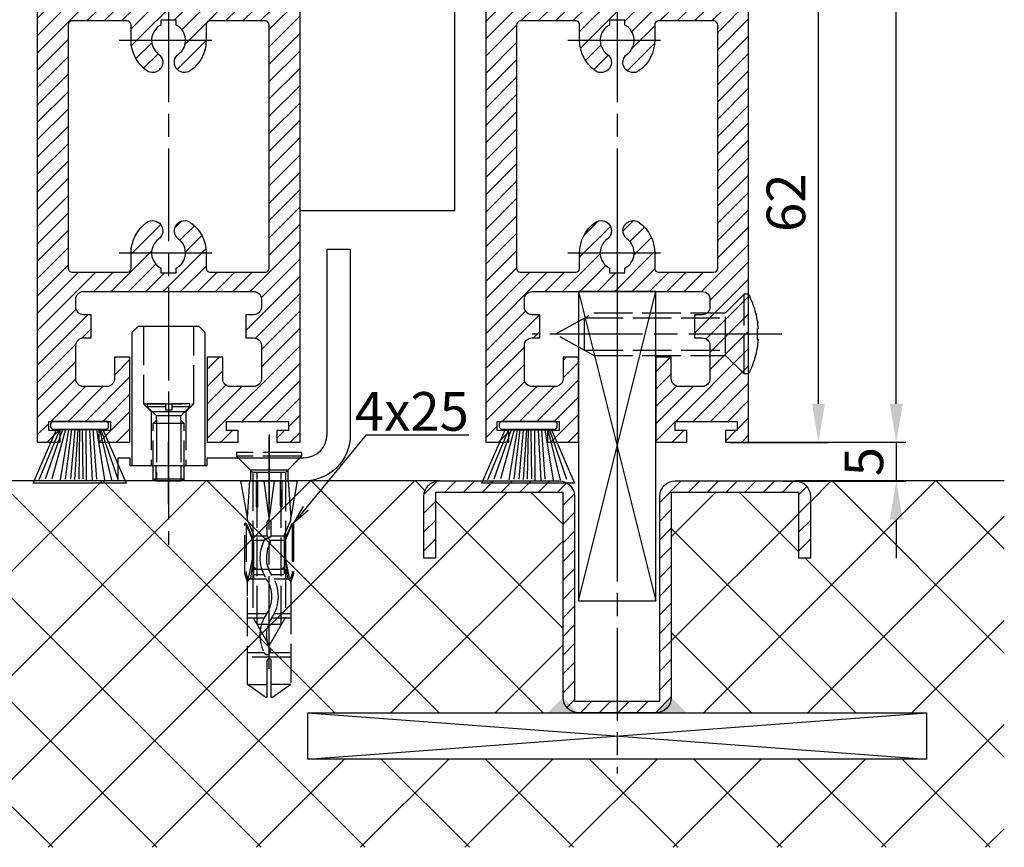
# Model space of a CAD drawing. Units: millimetres. Extents: x -329 to 7977, y -297 to 5248.
# Drawn here: x 4607 to 4734, y 1019 to 1126 of the extents above; entities that cross this region are included whole.
import ezdxf

# ---------------------------------------------------------------- set-up
doc = ezdxf.new("R2010")
doc.units = ezdxf.units.MM
doc.linetypes.add('CENTERLINE', pattern=[30, 12, -1.5, 3, -1.5, 12])
doc.linetypes.add('GEN3', pattern=[6.25, 5, -1.25])
for name, color, linetype in [('centerline-Mittellinie', 92, 'CENTERLINE'), ('dimension-Bemassung', 5, 'Continuous'), ('hatching-Schraffur', 5, 'Continuous'), ('helpline-Hilslinie', 1, 'Continuous'), ('hiddenline-hinterliegendelinie', 6, 'GEN3'), ('outline-Körperkante', 7, 'Continuous')]:
    doc.layers.add(name, color=color, linetype=linetype)
doc.layers.get('0').off()
doc.styles.get("Standard").update_dxf_attribs({"font": 'ARIAL.TTF'})
doc.dimstyles.new('ISO-5.0', dxfattribs={"dimtxt": 5, "dimasz": 5, "dimexe": 1.25, "dimexo": 0.625, "dimgap": 1, "dimtad": 1, "dimdec": 0, "dimtxsty": 'Standard', "dimcen": 2.5, "dimclrd": 256, "dimclre": 256, "dimadec": 0, "dimazin": 0, "dimtfac": 1, "dimtdec": 0, "dimtmove": 0, "dimatfit": 3, "dimfxl": 0, "dimlwd": -1, "dimlwe": -1, "dimarcsym": 0})

# ---------------------------------------------------------------- blocks, each defined once
blk = doc.blocks.new('*D49')
at = {"layer": 'Defpoints', "color": 0}
for p in [(4691.838226542433, 1133.583784836588), (4710.410321291337, 1133.583784836588), (4698.388226542434, 1071.583784836589)]:
    blk.add_point(p, dxfattribs=at)
at = {"layer": 'dimension-Bemassung'}
for p, q in [((4692.463226542433, 1133.583784836588), (4711.660321291337, 1133.583784836588)), ((4710.410321291337, 1076.583784836589), (4710.410321291337, 1128.583784836588)), ((4699.013226542434, 1071.583784836589), (4711.660321291337, 1071.583784836589))]:
    blk.add_line(p, q, dxfattribs=at)
for points in [[(4709.576987958004, 1128.583784836588), (4711.24365462467, 1128.583784836588), (4710.410321291337, 1133.583784836588)], [(4709.576987958004, 1076.583784836589), (4711.24365462467, 1076.583784836589), (4710.410321291337, 1071.583784836589)]]:
    blk.add_solid(points, dxfattribs=at)
at = {"layer": 'dimension-Bemassung', "color": 0, "insert": (4706.857456352728, 1102.583784836588), "char_height": 5, "attachment_point": 5, "rotation": 90}
blk.add_mtext('62', dxfattribs=at)
blk = doc.blocks.new('*D53')
at = {"layer": 'Defpoints', "color": 0}
for p in [(4720.47262781876, 1071.583784836589), (4705.167041662397, 1066.583784836588), (4720.47262781876, 1066.583784836588)]:
    blk.add_point(p, dxfattribs=at)
at = {"layer": 'dimension-Bemassung'}
for p, q in [((4720.47262781876, 1076.583784836589), (4720.47262781876, 1081.583784836589)), ((4719.84762781876, 1071.583784836589), (4719.22262781876, 1071.583784836589)), ((4720.47262781876, 1071.583784836589), (4720.47262781876, 1066.583784836588)), ((4705.792041662397, 1066.583784836588), (4721.72262781876, 1066.583784836588)), ((4720.47262781876, 1061.583784836588), (4720.47262781876, 1056.583784836588))]:
    blk.add_line(p, q, dxfattribs=at)
for points in [[(4719.639294485427, 1076.583784836589), (4721.305961152093, 1076.583784836589), (4720.47262781876, 1071.583784836589)], [(4719.639294485427, 1061.583784836588), (4721.305961152093, 1061.583784836588), (4720.47262781876, 1066.583784836588)]]:
    blk.add_solid(points, dxfattribs=at)
at = {"layer": 'dimension-Bemassung', "color": 0, "insert": (4716.929994803753, 1069.083784836589), "char_height": 5, "attachment_point": 5, "rotation": 90}
blk.add_mtext('5', dxfattribs=at)
blk = doc.blocks.new('Seitenriss_Bodenführung_durchgehend')
at = {"layer": 'hatching-Schraffur'}
h = blk.add_hatch(dxfattribs=at)
h.set_pattern_fill('LINE', color=256, scale=0.54, angle=45, style=0)
h.set_pattern_definition([(45, (-755.6214709272664, 964.7031132765347), (-1.212334576344336, 1.212334576344336), [])])
h.paths.add_polyline_path([(217.9438197458104, 156.5790781987366), (212.3328303886661, 156.5790781987367), (212.3328294238137, 155.0790781987367), (217.4438197458104, 155.0790781987366, 0.4142135623730894), (219.4438197458104, 157.0790781987366), (219.4438197458104, 183.5790781987357), (235.9438197458102, 183.5790781987366), (235.9438197458104, 175.0790781987366), (237.4438197458104, 175.0790781987365), (237.4438197458104, 183.0790781987366, 0.4142135623730951), (235.4438197458104, 185.0790781987366), (219.9438197458104, 185.0790781987366, 0.4142135623730951), (217.9438197458104, 183.0790781987366)])
h.paths.add_polyline_path([(205.4438197458104, 157.0790781987366, 0.4142135623731044), (207.4438197458104, 155.0790781987366), (212.3328294238137, 155.0790781987367), (212.3328303886664, 156.5790781987365), (206.9438197458104, 156.5790781987366), (206.9438197458104, 183.0790781987362, 0.4142135623730784), (204.9438197458104, 185.0790781987362), (189.4438197458104, 185.0790781987366, 0.4142135623731155), (187.4438197458104, 183.0790781987366), (187.4438197458104, 175.0790781987365), (188.9438197458104, 175.0790781987366), (188.9438197458104, 183.5790781987365), (205.4438197458104, 183.5790781987362)])
at = {"layer": 'centerline-Mittellinie'}
for p, q in [((212.4438197458104, 220.0898770264563), (212.4438197458104, 147.2292714388253)), ((233.7238660422169, 204.0790781987364), (201.4438197458104, 204.0790781987364))]:
    blk.add_line(p, q, dxfattribs=at)
at = {"layer": 'helpline-Hilslinie'}
for p, q in [((207.4438197458104, 209.5790781987364), (217.4438197458104, 169.5790781987364)), ((207.4438197458104, 169.5790781987364), (217.4438197458104, 209.5790781987364)), ((172.4438197458104, 155.0790781987366), (252.4438197458104, 149.0790781987366)), ((172.4438197458104, 149.0790781987366), (252.4438197458104, 155.0790781987366))]:
    blk.add_line(p, q, dxfattribs=at)
at = {"layer": 'hiddenline-hinterliegendelinie'}
for p, q in [((226.4438197458104, 206.8290781987364), (228.8438197458103, 209.2290781987364)), ((228.8438197458103, 198.9290781987364), (228.8438197458103, 209.2290781987364)), ((229.4438197458104, 209.2290781987364), (228.8438197458103, 209.2290781987364)), ((229.4438197458104, 198.9290781987364), (229.4438197458104, 209.2290781987364)), ((204.4438197458104, 204.0790781987364), (209.4438197458104, 206.8290781987364)), ((209.4438197458104, 206.8290781987364), (226.4438197458104, 206.8290781987364)), ((226.4438197458104, 201.3290781987364), (226.4438197458104, 206.8290781987364)), ((208.2347288367195, 206.1640781987364), (226.4438197458104, 206.1640781987364)), ((208.2347288367195, 201.9940781987365), (208.2347288367195, 206.1640781987364)), ((209.4438197458104, 201.3290781987364), (204.4438197458104, 204.0790781987364)), ((230.5738660422168, 204.7890781987364), (230.7009284907957, 204.7890781987364)), ((230.5738660422168, 203.3690781987365), (230.5738660422168, 204.7890781987364)), ((230.5738660422168, 203.3690781987365), (230.7009284907957, 203.3690781987365)), ((208.2347288367195, 201.9940781987365), (226.4438197458104, 201.9940781987365)), ((209.4438197458104, 201.3290781987364), (226.4438197458104, 201.3290781987364)), ((226.4438197458104, 201.3290781987364), (228.8438197458103, 198.9290781987364)), ((229.4438197458104, 198.9290781987364), (228.8438197458103, 198.9290781987364))]:
    blk.add_line(p, q, dxfattribs=at)
for start, end in [(3.700754800686568, 27.91633900544178), (332.0836609945582, 356.2992451993069)]:
    blk.add_arc((219.7238660422169, 204.0790781987364), 11, start, end, dxfattribs=at)
at = {"layer": 'outline-Körperkante'}
for points in [[(207.4438197458104, 169.5790781987364), (217.4438197458104, 169.5790781987364), (217.4438197458104, 209.5790781987364), (207.4438197458104, 209.5790781987364)], [(172.4438197458104, 155.0790781987366), (252.4438197458104, 155.0790781987366), (252.4438197458104, 149.0790781987366), (172.4438197458104, 149.0790781987366)]]:
    blk.add_lwpolyline(points, close=True, dxfattribs=at)
blk.add_lwpolyline([(235.9438197458104, 175.0790781987366), (235.9438197458104, 183.5790781987366), (219.4438197458104, 183.5790781987357), (219.4438197458104, 157.0790781987366, -0.4142135623730893), (217.4438197458104, 155.0790781987366), (207.4438197458104, 155.0790781987366, -0.4142135623731045), (205.4438197458104, 157.0790781987366), (205.4438197458104, 183.5790781987362), (188.9438197458104, 183.5790781987366), (188.9438197458104, 175.0790781987366), (187.4438197458104, 175.0790781987366), (187.4438197458104, 183.0790781987366, -0.4142135623730989), (189.4438197458104, 185.0790781987366), (204.9438197458104, 185.0790781987362, -0.4142135623730951), (206.9438197458104, 183.0790781987362), (206.9438197458104, 156.5790781987366), (217.9438197458104, 156.5790781987366), (217.9438197458104, 183.0790781987366, -0.4142135623730951), (219.9438197458104, 185.0790781987366), (235.4438197458104, 185.0790781987366, -0.4142135623730951), (237.4438197458104, 183.0790781987366), (237.4438197458104, 175.0790781987366)], format="xyb", close=True, dxfattribs=at)
for points in [[(207.4438197458104, 155.0790781987367), (203.4438197458104, 155.0790781987366), (205.4438197458104, 157.0790781987367)], [(217.4438197458104, 155.0790781987367), (221.4438197458104, 155.0790781987366), (219.4438197458104, 157.0790781987367)]]:
    blk.add_solid(points, dxfattribs=at)
blk = doc.blocks.new('Seitenriss_Bodenführung')
at = {"layer": 'centerline-Mittellinie'}
blk.add_line((185.3616223868613, 210.7178745478454), (185.3616223868613, 197.6774646185235), dxfattribs=at)
for points in [[(198.3616223868615, 174.8274646185235, 0), (198.3616223868615, 205.8274646185235, 0)], [(198.3616223868615, 205.1274646185235, 0), (198.3616223868615, 196.1274646185235, 0)], [(185.3616223868613, 196.1274646185235, 0), (185.3616223868613, 204.1274646185235, 0)]]:
    blk.add_polyline3d(points, dxfattribs=at)
at = {"layer": 'hiddenline-hinterliegendelinie'}
for p, q in [((182.1116223868612, 209.1274646185235), (188.6116223868612, 209.1274646185235)), ((184.9616223868613, 209.1274646185235), (182.6116223868613, 209.1274646185235)), ((182.6116223868613, 209.1274646185235), (182.6116223868613, 208.7274646185235)), ((184.9616223868613, 209.1274646185235), (184.9616223868613, 208.2774646185235)), ((188.1116223868613, 209.1274646185235), (185.7616223868613, 209.1274646185235)), ((185.7616223868613, 209.1274646185235), (185.7616223868613, 208.2774646185235)), ((188.1116223868613, 208.7274646185235), (188.1116223868613, 209.1274646185235)), ((184.9616223868613, 208.7274646185235), (182.6116223868613, 208.7274646185235)), ((182.6116223868613, 208.7274646185235), (183.7910373868613, 207.5480496185235)), ((183.1116223868612, 208.1274646185235), (183.1116223868612, 201.1274646185235)), ((186.9322073868613, 207.5480496185235), (183.7910373868613, 207.5480496185235)), ((183.7910373868613, 207.0068796185235), (183.7910373868613, 207.5480496185235)), ((185.7616223868613, 208.2774646185235), (184.9616223868613, 208.2774646185235)), ((188.1116223868613, 208.7274646185235), (185.7616223868613, 208.7274646185235)), ((188.1116223868613, 208.7274646185235), (186.9322073868613, 207.5480496185235)), ((186.9322073868613, 207.0068796185235), (186.9322073868613, 207.5480496185235)), ((187.6116223868612, 208.1274646185235), (187.6116223868612, 201.1274646185235)), ((183.3616223868613, 206.5774646185235), (183.7910373868613, 207.0068796185235)), ((183.3616223868613, 199.3421721185235), (183.3616223868613, 206.5774646185235)), ((187.3616223868613, 206.5774646185235), (183.3616223868613, 206.5774646185235)), ((183.7910373868613, 207.0068796185235), (183.7910373868613, 206.5774646185235)), ((183.7910373868613, 206.5774646185235), (183.7910373868613, 199.1274646185235)), ((187.3616223868613, 206.5774646185235), (186.9322073868613, 207.0068796185235)), ((186.9322073868613, 207.0068796185235), (186.9322073868613, 206.5774646185235)), ((186.9322073868613, 206.5774646185235), (186.9322073868613, 199.1274646185235)), ((187.3616223868613, 199.3421721185235), (187.3616223868613, 206.5774646185235)), ((187.3616223868613, 199.3421721185235), (183.3616223868613, 199.3421721185235)), ((183.7910373868613, 199.1274646185235), (183.3616223868613, 199.3421721185235)), ((183.7910373868613, 199.1274646185235), (186.9322073868613, 199.1274646185235)), ((186.9322073868613, 199.1274646185235), (187.3616223868613, 199.3421721185235)), ((195.5616223868615, 194.3885492542619), (195.8791440847979, 199.1274646185235)), ((200.8441006889249, 199.1274646185235), (201.1616223868614, 194.3885492542619)), ((196.7450286368615, 187.6887224383376), (196.3616223868615, 188.0721286883376)), ((196.3616223868615, 187.6887224383376), (196.3616223868615, 188.0721286883376)), ((200.3616223868615, 187.6887224383376), (196.3616223868615, 187.6887224383376)), ((199.9782161368615, 187.6887224383376), (200.3616223868615, 188.0721286883376)), ((200.3616223868615, 187.6887224383376), (200.3616223868615, 188.0721286883376))]:
    blk.add_line(p, q, dxfattribs=at)
for points in [[(182.1116223868612, 219.1274646185235), (182.1116223868612, 209.1274646185235), (183.1116223868612, 208.1274646185235), (187.6116223868612, 208.1274646185235), (188.6116223868612, 209.1274646185235), (188.6116223868612, 219.1274646185235)], [(198.3616223868615, 194.3674646185235), (197.7269557201948, 199.1274646185235)], [(198.9962890535282, 199.1274646185235), (198.3616223868615, 194.3674646185235)], [(198.3616223868615, 194.3674646185235), (198.3616223868615, 199.1274646185235)], [(195.3859817198984, 193.662490987619), (195.3859817198984, 187.1331706452367), (195.6718137961281, 186.2977693893089)], [(195.6718137961281, 186.2977693893089), (196.2214908658005, 189.0238155928625), (196.2214908658005, 191.5410114824341), (195.3859817198984, 193.5233195473474)], [(195.5616223868614, 194.0874646185236), (195.5616223868615, 194.3885492542619)], [(201.0514309775949, 186.2977693893089), (200.5017539079225, 189.0238155928625), (200.5017539079225, 191.5410114824341), (201.3372630538245, 193.5233195473474)], [(201.3372630538245, 193.662490987619), (201.3372630538245, 187.1331706452367), (201.0514309775949, 186.2977693893089)], [(201.1616223868616, 194.0874646185236), (201.1616223868614, 194.3885492542619)], [(196.2214908658005, 191.5410114824341), (196.2914545351553, 191.5447169965541)], [(196.4016223868614, 192.0136727193407), (198.1057876674006, 192.0136727193407)], [(196.4016223868614, 191.4536727193407), (197.7314976189105, 191.4536727193407)], [(198.4748447888254, 191.4536727193407), (200.3216223868615, 191.4536727193407)], [(198.6174571063223, 192.0136727193407), (200.3216223868615, 192.0136727193407)], [(200.5017539079225, 191.5410114824341), (200.4317902385677, 191.5447169965541)], [(196.2214908658005, 189.0238155928625), (196.2914545351553, 189.0247169965541)], [(200.5017539079225, 189.0238155928625), (200.4317902385677, 189.0247169965541)], [(195.2179817198983, 187.0959102188625), (195.3859817198984, 187.1331706452367)], [(195.6718137961281, 186.2977693893089), (195.5616223868613, 186.0915518257963)], [(195.9536223868616, 186.5274646185234), (195.6718137961281, 186.2977693893089)], [(198.0308745825014, 186.4154646185235), (195.816211774242, 186.4154646185235)], [(197.6981733736464, 186.9754646185235), (196.4016223868614, 186.9754646185235)], [(200.3216223868615, 186.9754646185235), (198.6668832385956, 186.9754646185235)], [(200.9070329994809, 186.4154646185235), (199.0052907893451, 186.4154646185235)], [(200.7696223868614, 186.5274646185234), (201.0514309775949, 186.2977693893089)], [(201.0514309775949, 186.2977693893089), (201.1616223868616, 186.0915518257963)], [(201.1616223868617, 186.0915518257965), (201.1616223868617, 184.2869237399297)], [(201.5052630538246, 187.0959102188625), (201.3372630538245, 187.1331706452367)], [(198.0381057618886, 181.9354646185235), (195.5616223868614, 181.9354646185235)], [(197.7036920139538, 181.3754646185234), (195.5616223868613, 181.3754646185234)], [(201.1616223868612, 181.3754646185234), (198.6739862036255, 181.3754646185234)], [(201.1616223868612, 181.9354646185235), (199.0108969060582, 181.9354646185235)], [(197.7267466405378, 176.8954646185236), (195.5616223868614, 176.8954646185236)], [(201.1616223868612, 176.3354646185234), (195.5616223868613, 176.3354646185234)], [(201.1616223868612, 176.8954646185236), (198.4858483631127, 176.8954646185236)], [(195.5616223868613, 172.8074646185236), (198.0816223868616, 172.8074646185236)], [(201.1616223868617, 172.8074646185236), (198.6416223868617, 172.8074646185236)]]:
    blk.add_lwpolyline(points, dxfattribs=at)
for points in [[(195.5616223868615, 194.3885492542619), (194.7216223868616, 199.1274646185235), (196.6910499024964, 199.1274646185235), (196.6910499024964, 195.8794646185235, 1), (196.9150499024964, 195.8794646185235), (196.9150499024964, 199.1274646185235)], [(196.9150499024964, 199.1274646185235), (199.8081948712266, 199.1274646185235), (199.8081948712266, 195.8794646185235, 1), (200.0321948712265, 195.8794646185235), (200.0321948712265, 199.1274646185235), (202.0016223868615, 199.1274646185235), (201.1616223868614, 194.3885492542619)], [(201.1616223868616, 194.0874646185236), (200.3216223868615, 192.1274646185235), (200.3216223868615, 186.5274646185234), (200.7696223868614, 186.5274646185234), (200.4317902385677, 189.0247169965541), (200.4317902385677, 191.5447169965541), (201.3372630538245, 193.662490987619), (201.5052630538246, 193.662490987619), (201.5052630538246, 187.1331706452364), (201.5052630538246, 187.0959102188625), (201.1616223868616, 186.0915518257963), (201.1616223868612, 184.2869237399297), (201.1616223868617, 172.8074646185236), (198.7816223868616, 171.1274646185235), (198.6416223868617, 171.1274646185235), (198.6416223868617, 175.8316200265596, 1), (198.0816223868616, 175.8316200265596), (198.0816223868615, 171.1274646185235), (197.9416223868615, 171.1274646185235), (195.5616223868613, 172.8074646185236), (195.5616223868613, 184.2869237399297), (195.5616223868613, 186.0915518257963), (195.2179817198983, 187.0959102188625), (195.2179817198983, 187.1331706452364), (195.2179817198983, 193.662490987619), (195.3859817198984, 193.662490987619), (196.2914545351553, 191.5447169965541), (196.2914545351553, 189.0247169965541), (195.9536223868616, 186.5274646185234), (196.4016223868614, 186.5274646185234), (196.4016223868614, 192.1274646185235), (195.5616223868614, 194.0874646185236)]]:
    blk.add_lwpolyline(points, format="xyb", dxfattribs=at)
for points in [[(198.6416223868615, 192.1274646185235), (198.6416223868615, 193.7717710116528, 1), (198.0816223868615, 193.7717710116528), (198.0816223868615, 192.1274646185235, 1)], [(197.7351322659754, 176.8795207291011, -0.2776108208472702), (198.014302759528, 181.9000558944519, 0.307765843416291), (198.014302759528, 186.4400306950244, -0.2771806356793742), (197.7314976189127, 191.4536727193405, -0.9999999999999829), (198.4748447888231, 191.0624758571522, 0.277180635679377), (198.7089420141952, 186.9123402395768, -0.3077658434162909), (198.7089420141953, 181.4277463498996, 0.2776108208472525), (198.4778534356635, 177.2719048063754, -1.000000000000008)]]:
    blk.add_lwpolyline(points, format="xyb", close=True, dxfattribs=at)
for points in [[(202.5616223868615, 202.8274646185235, 0), (194.1616223868615, 202.8274646185235, 0)], [(194.1616223868615, 202.8274646185235, 0), (194.1616223868615, 202.3274646185235, 0)], [(202.5616223868615, 202.8274646185235, 0), (202.5616223868615, 202.3274646185235, 0)], [(202.5616223868615, 202.3274646185235, 0), (194.1616223868615, 202.3274646185235, 0)], [(196.2616223868615, 200.2274646185235, 0), (194.1616223868615, 202.3274646185235, 0)], [(194.3616223868615, 202.1274646185235, 0), (195.9616223868615, 200.5274646185235, 0)], [(200.4616223868615, 200.2274646185235, 0), (202.5616223868615, 202.3274646185235, 0)], [(202.3616223868615, 202.1274646185235, 0), (200.7616223868615, 200.5274646185235, 0)], [(183.3616223868613, 199.1274646185235, 0), (183.3616223868613, 201.1274646185235, 0)], [(183.7405085010169, 199.1274646185235, 0), (183.7405085010169, 201.1274646185235, 0)], [(186.9827362727056, 199.1274646185235, 0), (186.9827362727056, 201.1274646185235, 0)], [(187.3616223868613, 199.1274646185235, 0), (187.3616223868613, 201.1274646185235, 0)], [(200.7616223868615, 200.5274646185235, 0), (195.9616223868615, 200.5274646185235, 0)], [(195.9616223868615, 200.5274646185235, 0), (195.9616223868615, 199.1274646185235, 0)], [(196.2616223868615, 200.2274646185235, 0), (196.2616223868615, 181.5274646185235, 0)], [(200.4616223868615, 200.2274646185235, 0), (196.2616223868615, 200.2274646185235, 0)], [(196.8116223868615, 180.558416999476, 0), (196.8116223868615, 200.2274646185235, 0)], [(199.9116223868615, 180.558416999476, 0), (199.9116223868615, 200.2274646185235, 0)], [(200.4616223868615, 200.2274646185235, 0), (200.4616223868615, 181.5274646185235, 0)], [(200.7616223868615, 200.5274646185235, 0), (200.7616223868615, 199.1274646185235, 0)], [(196.2616223868615, 181.5274646185235, 0), (198.3616223868615, 177.8274646185235, 0)], [(200.4616223868615, 181.5274646185235, 0), (198.3616223868615, 177.8274646185235, 0)], [(199.9116223868615, 180.558416999476, 0), (196.8116223868615, 180.558416999476, 0)]]:
    blk.add_polyline3d(points, dxfattribs=at)
at = {"layer": 'outline-Körperkante'}
blk.add_lwpolyline([(190.3616223868612, 202.1274646185235), (202.8616223868612, 202.1274646185235, 0.414213562373095), (205.8616223868612, 205.1274646185235), (205.8616223868612, 229.1274646185235), (208.8616223868612, 229.1274646185235), (208.8616223868612, 205.1274646185235, -0.414213562373095), (202.8616223868612, 199.1274646185235), (178.8616223868613, 199.1274646185235), (178.8616223868613, 202.1274646185235), (180.3616223868613, 202.1274646185235), (180.3616223868613, 201.1274646185235), (190.3616223868612, 201.1274646185235)], format="xyb", close=True, dxfattribs=at)
blk.add_lwpolyline([(180.6116223868612, 201.1274646185235), (190.1116223868612, 201.1274646185235), (190.1116223868612, 218.3274646185235), (189.3116223868612, 219.1274646185235), (181.4116223868612, 219.1274646185235), (180.6116223868612, 218.3274646185235)], close=True, dxfattribs=at)
blk = doc.blocks.new('WD_SR_LR22B_Bodengleiter_kpl')
at = {"layer": 'hatching-Schraffur'}
h = blk.add_hatch(dxfattribs=at)
h.set_pattern_fill('ANSI37', color=256, scale=3, style=0)
h.set_pattern_definition([(45, (-770.3241726112674, 1780.563886889011), (-6.735192090801863, 6.735192090801865), []), (135, (-770.3241726112674, 1780.563886889011), (-6.735192090801865, -6.735192090801863), [])])
edge = h.paths.add_edge_path()
edge.add_line((-89.37734003137302, -1.13686837721616e-13), (-89.37734003137302, -47.39757008340064))
edge.add_line((-89.37734003137302, -47.39757008340086), (108.055196308389, -47.39757008340086))
edge.add_line((108.055196308389, -47.39757008340086), (108.055196308389, -3.410605131648481e-13))
edge.add_line((108.055196308389, -1.13686837721616e-13), (81, -1.13686837721616e-13))
edge.add_arc((81, -2.000000000000114), 2, 0, 90, ccw=False)
edge.add_line((83, -2.000000000000114), (83, -10.00000000000011))
edge.add_line((83, -10.00000000000011), (81.5, -10.00000000000011))
edge.add_line((81.5, -10.00000000000011), (81.5, -1.500000000000114))
edge.add_line((81.5, -1.500000000000114), (65, -1.500000000001023))
edge.add_line((65, -1.500000000001023), (65, -28.00000000000011))
edge.add_line((65, -28.00000000000011), (67, -30.00000000000011))
edge.add_line((67, -30.00000000000011), (98, -30.00000000000011))
edge.add_line((98, -30.00000000000011), (98, -36.00000000000011))
edge.add_line((98, -36.00000000000011), (18, -36.00000000000011))
edge.add_line((18, -36.00000000000011), (18, -30.00000000000011))
edge.add_line((18, -30.00000000000011), (49, -30.00000000000011))
edge.add_line((49, -30.00000000000011), (51, -28.00000000000011))
edge.add_line((51, -28.00000000000011), (51, -1.500000000000568))
edge.add_line((51, -1.500000000000568), (34.5, -1.500000000000114))
edge.add_line((34.5, -1.500000000000114), (34.5, -10.00000000000011))
edge.add_line((34.5, -10.00000000000011), (33, -10.00000000000011))
edge.add_line((33, -10.00000000000011), (33, -2.000000000000114))
edge.add_arc((35, -2.000000000000114), 2, 90, 180, ccw=False)
edge.add_line((35, -1.13686837721616e-13), (-89.37734003137302, -1.13686837721616e-13))
at = {"layer": 'outline-Körperkante'}
for p, q in [((9.360000000000582, -1.13686837721616e-13), (-89.37734003137302, -1.13686837721616e-13)), ((35, -1.13686837721616e-13), (16.64000000000033, -1.13686837721616e-13)), ((108.055196308389, -1.13686837721616e-13), (81, -1.13686837721616e-13))]:
    blk.add_line(p, q, dxfattribs=at)
for name, p in [('Seitenriss_Bodenführung_durchgehend', (-154.4438197458103, -185.0790781987367)), ('Seitenriss_Bodenführung', (-185.3616223868612, -199.1274646185235))]:
    blk.add_blockref(name, p, dxfattribs=at)
blk = doc.blocks.new('Seitenriss_Türschuh')
at = {"layer": 'hatching-Schraffur'}
h = blk.add_hatch(dxfattribs=at)
h.set_pattern_fill('LINE', color=256, scale=0.5, angle=45, style=0)
h.set_pattern_definition([(45, (-260.1302474895663, -337.3312607704851), (-1.122532015133644, 1.122532015133644), [])])
edge = h.paths.add_edge_path(flags=16)
edge.add_line((-12.50000000000005, 27), (-5.349999999999991, 26.99999999999989))
edge.add_arc((-5.349999999999984, 27.49999999999988), 0.4999999999999929, 269.9999999999992, 360.0000000000008)
edge.add_line((-4.849999999999991, 27.49999999999989), (-4.850000000000048, 29.5))
edge.add_arc((-5.46229728115577e-14, 29.50000000000006), 4.849999999999993, 126.00000000000091, 180.0000000000007, ccw=False)
edge.add_arc((-2.071943014331085, 32.35178490517168), 1.325000000000008, -54.000000000000114, 125.9999999999996, ccw=False)
edge.add_arc((3.33066907387547e-15, 29.49999999999999), 2.200000000000057, 126.0000000000025, 242.9643082105868)
edge.add_line((-1.000000000000053, 27.54040820577342), (-1.000000000000053, 26.89999999999998))
edge.add_line((-1.000000000000053, 26.89999999999998), (0.9999999999999467, 26.89999999999998))
edge.add_line((0.9999999999999467, 26.89999999999998), (0.9999999999999467, 27.54040820577336))
edge.add_arc((2.220446049250313e-15, 29.49999999999998), 2.200000000000045, 297.0356917894101, 414.0000000000009)
edge.add_arc((2.071943014330945, 32.35178490517171), 1.324999999999971, 54.00000000000051, 234.0000000000005, ccw=False)
edge.add_arc((-4.662936703425657e-14, 29.49999999999999), 4.850000000000015, 1.1368683772161603e-13, 54.00000000000023, ccw=False)
edge.add_line((4.849999999999969, 29.5), (4.849999999999969, 27.50000000000011))
edge.add_arc((5.349999999999976, 27.50000000000012), 0.5000000000000062, 180.0000000000008, 269.9999999999993)
edge.add_line((5.349999999999969, 27.00000000000011), (12.49999999999995, 26.99999999999989))
edge.add_arc((12.49999999999995, 27.49999999999988), 0.4999999999999929, 269.9999999999994, 360.0000000000008)
edge.add_line((12.99999999999995, 27.49999999999989), (12.99999999999995, 59.00000000000006))
edge.add_arc((12.49999999999995, 59.00000000000006), 0.5, 0, 90)
edge.add_line((12.49999999999995, 59.50000000000006), (5.349999999999969, 59.5))
edge.add_arc((5.349999999999969, 59), 0.5, 90, 180)
edge.add_line((4.849999999999969, 59), (4.849999999999969, 57))
edge.add_arc((-4.662936703425657e-14, 57.00000000000001), 4.850000000000016, 305.99999999999983, 359.99999999999983, ccw=False)
edge.add_arc((2.071943014330944, 54.14821509482829), 1.324999999999972, 125.99999999999949, 305.9999999999995, ccw=False)
edge.add_arc((4.662936703425657e-15, 56.99999999999999), 2.200000000000019, 305.9999999999996, 422.9643082105897)
edge.add_line((0.9999999999999467, 58.95959179422658), (0.9999999999999467, 59.60000000000002))
edge.add_line((0.9999999999999467, 59.60000000000002), (-1.000000000000053, 59.60000000000002))
edge.add_line((-1.000000000000053, 59.60000000000002), (-1.000000000000053, 58.95959179422653))
edge.add_arc((-5.484501741648273e-14, 56.99999999999999), 2.199999999999997, 117.0356917894123, 233.9999999999984)
edge.add_arc((-2.071943014331113, 54.14821509482829), 1.325000000000054, -125.99999999999977, 53.99999999999977, ccw=False)
edge.add_arc((-2.575717417130363e-14, 56.99999999999986), 4.850000000000021, 179.9999999999983, 233.9999999999981, ccw=False)
edge.add_line((-4.850000000000048, 57), (-4.849999999999962, 59))
edge.add_arc((-5.349999999999953, 59.00000000000001), 0.4999999999999911, 359.9999999999992, 450.000000000001)
edge.add_line((-5.349999999999962, 59.5), (-12.5, 59.49999999999989))
edge.add_arc((-12.49999999999999, 58.99999999999989), 0.5, 90.0000000000002, 180)
edge.add_line((-13, 58.99999999999989), (-13.00000000000005, 27.5))
edge.add_arc((-12.50000000000005, 27.5), 0.5000000000000036, 180.0000000000004, 269.9999999999996)
edge = h.paths.add_edge_path()
edge.add_line((16.99999999999995, 5), (16.99999999999995, 78))
edge.add_line((16.99999999999995, 78), (14.99999999999995, 78))
edge.add_line((14.99999999999995, 78), (14.99999999999995, 76.5))
edge.add_line((14.99999999999995, 76.5), (15.99999999999995, 76.5))
edge.add_line((15.99999999999995, 76.5), (15.99999999999995, 74.5))
edge.add_line((15.99999999999995, 74.5), (14.99999999999995, 74.5))
edge.add_line((14.99999999999995, 74.5), (14.99999999999995, 63.5))
edge.add_arc((13.99999999999996, 63.5), 0.9999999999999911, -149.99999999999972, 0, ccw=False)
edge.add_line((13.13397459621553, 63), (-13.13397459621561, 63))
edge.add_arc((-14.00000000000005, 63.5), 1.000000000000005, 180, 330.00000000000017, ccw=False)
edge.add_line((-15.00000000000005, 63.5), (-15.00000000000005, 74.5))
edge.add_line((-15.00000000000005, 74.5), (-16.00000000000005, 74.5))
edge.add_line((-16.00000000000005, 74.5), (-16.00000000000005, 76.5))
edge.add_line((-16.00000000000005, 76.5), (-15.00000000000005, 76.5))
edge.add_line((-15.00000000000005, 76.5), (-15.00000000000005, 78))
edge.add_line((-15.00000000000005, 78), (-17.00000000000005, 78))
edge.add_line((-17.00000000000005, 78), (-17.00000000000005, 5))
edge.add_line((-17.00000000000005, 5), (-14.00000000000005, 5))
edge.add_line((-14.00000000000005, 5), (-14.00000000000005, 6.5))
edge.add_line((-14.00000000000005, 6.5), (-15.50000000000005, 6.5))
edge.add_line((-15.50000000000005, 6.5), (-15.50000000000005, 7.699999999999989))
edge.add_line((-15.50000000000005, 7.699999999999989), (-7.500000000000053, 7.699999999999989))
edge.add_line((-7.500000000000053, 7.699999999999989), (-7.500000000000053, 6.5))
edge.add_line((-7.500000000000053, 6.5), (-9.000000000000053, 6.5))
edge.add_line((-9.000000000000053, 6.5), (-9.000000000000053, 5))
edge.add_line((-9.000000000000053, 5), (-5.000000000000053, 5))
edge.add_line((-5.000000000000053, 5), (-5.000000000000053, 16))
edge.add_line((-5.000000000000053, 16), (-7.000000000000053, 16))
edge.add_line((-7.000000000000053, 16), (-7.000000000000053, 13.19999999999999))
edge.add_arc((-8.000000000000053, 13.19999999999999), 1, -90, 0, ccw=False)
edge.add_line((-8.000000000000053, 12.19999999999999), (-11.00000000000005, 12.19999999999999))
edge.add_arc((-11.00000000000005, 13.19999999999999), 1, 180, 270, ccw=False)
edge.add_line((-12.00000000000005, 13.19999999999999), (-12.00000000000005, 17.5))
edge.add_arc((-11.00000000000005, 17.5), 1, 90, 180, ccw=False)
edge.add_line((-11.00000000000005, 18.5), (-10.00000000000005, 18.5))
edge.add_line((-10.00000000000005, 18.5), (-10.00000000000005, 21.5))
edge.add_line((-10.00000000000005, 21.5), (-11.00000000000005, 21.49999999999994))
edge.add_arc((-11.00000000000005, 22.49999999999994), 1, 180, 270, ccw=False)
edge.add_line((-12.00000000000005, 22.49999999999994), (-12.00000000000005, 23.5))
edge.add_arc((-11.00000000000005, 23.5), 1, 90, 180, ccw=False)
edge.add_line((-11.00000000000005, 24.5), (10.99999999999995, 24.5))
edge.add_arc((10.99999999999996, 23.50000000000001), 0.9999999999999929, -3.979039320256561e-13, 90.00000000000051, ccw=False)
edge.add_line((11.99999999999995, 23.5), (11.99999999999995, 22.5))
edge.add_arc((10.99999999999993, 22.50000000000001), 1.000000000000014, 270.0000000000008, 359.9999999999992, ccw=False)
edge.add_line((10.99999999999995, 21.5), (9.999999999999947, 21.5))
edge.add_line((9.999999999999947, 21.5), (9.999999999999947, 18.5))
edge.add_line((9.999999999999947, 18.5), (10.99999999999995, 18.5))
edge.add_arc((10.99999999999995, 17.5), 1, 0, 90, ccw=False)
edge.add_line((11.99999999999995, 17.5), (11.99999999999995, 13.19999999999999))
edge.add_arc((10.99999999999995, 13.19999999999999), 1, -90, 0, ccw=False)
edge.add_line((10.99999999999995, 12.19999999999999), (7.999999999999947, 12.19999999999999))
edge.add_arc((7.999999999999947, 13.19999999999999), 1, 180, 270, ccw=False)
edge.add_line((6.999999999999947, 13.19999999999999), (6.999999999999947, 16))
edge.add_line((6.999999999999947, 16), (4.999999999999947, 16))
edge.add_line((4.999999999999947, 16), (4.999999999999947, 5))
edge.add_line((4.999999999999947, 5), (8.999999999999947, 5))
edge.add_line((8.999999999999947, 5), (8.999999999999947, 6.5))
edge.add_line((8.999999999999947, 6.5), (7.499999999999947, 6.5))
edge.add_line((7.499999999999947, 6.5), (7.499999999999947, 7.699999999999989))
edge.add_line((7.499999999999947, 7.699999999999989), (15.49999999999995, 7.699999999999989))
edge.add_line((15.49999999999995, 7.699999999999989), (15.49999999999995, 6.5))
edge.add_line((15.49999999999995, 6.5), (13.99999999999995, 6.5))
edge.add_line((13.99999999999995, 6.5), (13.99999999999995, 5))
edge.add_line((13.99999999999995, 5), (16.99999999999995, 5))
at = {"layer": 'centerline-Mittellinie'}
for p, q in [((-6.3965499199827, 57), (6.396549919982707, 57)), ((-6.3965499199827, 29.5), (6.396549919982707, 29.5))]:
    blk.add_line(p, q, dxfattribs=at)
at = {"layer": 'outline-Körperkante'}
for points in [[(16.99999999999995, 5), (16.99999999999995, 78), (14.99999999999995, 78), (14.99999999999995, 76.5), (15.99999999999995, 76.5), (15.99999999999995, 74.5), (14.99999999999995, 74.5), (14.99999999999995, 63.5, -0.7673269879789567), (13.13397459621553, 63), (-13.13397459621561, 63, -0.7673269879789623), (-15.00000000000005, 63.5), (-15.00000000000005, 74.5), (-16.00000000000005, 74.5), (-16.00000000000005, 76.5), (-15.00000000000005, 76.5), (-15.00000000000005, 78), (-17.00000000000005, 78), (-17.00000000000005, 5), (-14.00000000000005, 5), (-14.00000000000005, 6.5), (-15.50000000000005, 6.5), (-15.50000000000005, 7.699999999999989), (-7.500000000000053, 7.699999999999989), (-7.500000000000053, 6.5), (-9.000000000000053, 6.5), (-9.000000000000053, 5), (-5.000000000000053, 5), (-5.000000000000053, 16), (-7.000000000000053, 16), (-7.000000000000053, 13.19999999999999, -0.414213562373095), (-8.000000000000053, 12.19999999999999), (-11.00000000000005, 12.19999999999999, -0.414213562373095), (-12.00000000000005, 13.19999999999999), (-12.00000000000005, 17.5, -0.414213562373095), (-11.00000000000005, 18.5), (-10.00000000000005, 18.5), (-10.00000000000005, 21.5), (-11.00000000000005, 21.49999999999994, -0.414213562373095), (-12.00000000000005, 22.49999999999994), (-12.00000000000005, 23.5, -0.414213562373095), (-11.00000000000005, 24.5), (10.99999999999995, 24.5, -0.4142135623731005), (11.99999999999995, 23.5), (11.99999999999995, 22.5, -0.4142135623730867), (10.99999999999995, 21.5), (9.999999999999947, 21.5), (9.999999999999947, 18.5), (10.99999999999995, 18.5, -0.414213562373095), (11.99999999999995, 17.5), (11.99999999999995, 13.19999999999999, -0.414213562373095), (10.99999999999995, 12.19999999999999), (7.999999999999947, 12.19999999999999, -0.414213562373095), (6.999999999999947, 13.19999999999999), (6.999999999999947, 16), (4.999999999999947, 16), (4.999999999999947, 5), (8.999999999999947, 5), (8.999999999999947, 6.5), (7.499999999999947, 6.5), (7.499999999999947, 7.699999999999989), (15.49999999999995, 7.699999999999989), (15.49999999999995, 6.5), (13.99999999999995, 6.5), (13.99999999999995, 5)], [(-12.50000000000005, 27), (-5.349999999999991, 26.99999999999989, 0.4142135623731031), (-4.849999999999991, 27.49999999999989), (-4.850000000000048, 29.5, -0.240078759080115), (-2.850758473618608, 33.4237324227185, -0.9999999999999952), (-1.293127555043551, 31.27983738762487, 0.559822348372882), (-1.000000000000053, 27.54040820577342), (-1.000000000000053, 26.89999999999998), (0.9999999999999467, 26.89999999999998), (0.9999999999999467, 27.54040820577336, 0.5598223483729196), (1.293127555043444, 31.27983738762492, -0.9999999999999999), (2.850758473618445, 33.4237324227185, -0.2400787590801161), (4.849999999999969, 29.5), (4.849999999999969, 27.50000000000011, 0.4142135623730875), (5.349999999999969, 27.00000000000011), (12.49999999999995, 26.99999999999989, 0.4142135623731005), (12.99999999999995, 27.49999999999989), (12.99999999999995, 59.00000000000006, 0.414213562373095), (12.49999999999995, 59.50000000000006), (5.349999999999969, 59.5, 0.414213562373095), (4.849999999999969, 59), (4.849999999999969, 57, -0.240078759080116), (2.850758473618445, 53.0762675772815, -1), (1.293127555043444, 55.22016261237508, 0.5598223483729158), (0.9999999999999467, 58.95959179422658), (0.9999999999999467, 59.60000000000002), (-1.000000000000053, 59.60000000000002), (-1.000000000000053, 58.95959179422653, 0.5598223483728925), (-1.293127555043551, 55.22016261237513, -0.9999999999999952), (-2.850758473618665, 53.07626757728144, -0.2400787590801149), (-4.850000000000048, 57), (-4.849999999999962, 59, 0.4142135623731054), (-5.349999999999962, 59.5), (-12.5, 59.49999999999989, 0.414213562373092), (-13, 58.99999999999989), (-13.00000000000005, 27.5, 0.4142135623730906)]]:
    blk.add_lwpolyline(points, format="xyb", close=True, dxfattribs=at)
blk = doc.blocks.new('Bürste')
at = {"layer": 'hatching-Schraffur'}
for p, q in [((-2.064304100818844, -1.074771044780732), (-4.757905451990951, -7.548768791028009)), ((-1.717983885944818, -1.074771044780732), (-3.949825190670823, -7.471774980270425)), ((-1.333183487160908, -1.074771044780732), (-3.103264745440811, -7.433279179791157)), ((-0.9483838085345715, -1.07477104478074), (-2.006584185032807, -7.548768791028011)), ((-0.5635834097506622, -1.074771044780733), (-1.352423939194637, -7.471774980270426)), ((-0.1403028270568705, -1.074771044780733), (-0.6982636933565805, -7.491023432959879)), ((0.2829770354793489, -1.074771044780733), (-0.1595432790905993, -7.510271885649332)), ((0.5000000000000007, -1.074771044780733), (0.3791771351752682, -7.491023432959879)), ((0.8409371816213713, -1.074771044780733), (0.9178975494412493, -7.4525265275812)), ((1.30269794822516, -1.074771044780733), (1.341177411977469, -7.58726569640669)), ((1.783697726547417, -1.074771044780733), (2.130017941421442, -7.58726569640669)), ((2.226218041117364, -1.074771044780733), (2.668738355687423, -7.491023432959879)), ((2.668738355687424, -1.074771044780733), (3.707699000309389, -7.58726569640669)), ((3.053538754471333, -1.07477104478074), (4.611979361325438, -7.625762601785369)), ((3.245938953863288, -1.074771044780733), (5.439300074679408, -7.49102343295988))]:
    blk.add_line(p, q, dxfattribs=at)
at = {"layer": 'outline-Körperkante'}
blk.add_lwpolyline([(3.5, -1.074771044780733), (6.499999999999999, -8.000000000000004), (-5.500000000000001, -7.999999999999999), (-2.5, -1.074771044780732)], close=True, dxfattribs=at)
blk.add_lwpolyline([(-3.249999999999996, -0.3499999999999992), (-3.250000000000001, -0.649999999999999, 0.4142135623730961), (-2.900000000000002, -1), (3.899999999999995, -1.000000000000002, 0.414213562373095), (4.249999999999997, -0.6500000000000017), (4.249999999999997, -0.3500000000000016, 0.414213562373095), (3.899999999999996, -1.77635683940025e-15), (-2.899999999999996, -1.110223024625157e-16, 0.4142135623730943)], format="xyb", close=True, dxfattribs=at)
blk = doc.blocks.new('WD2201_Tel_Seitenriss_Flügel_Nass_Trocken')
at = {"layer": 'centerline-Mittellinie'}
for p, q in [((17, -22.99142530899074), (17, -2126.285693287663)), ((75, -22.99383869896495), (75, -2126.288106677638))]:
    blk.add_line(p, q, dxfattribs=at)
for name, p in [('Seitenriss_Türschuh', (17, -2117.991426035844)), ('Seitenriss_Türschuh', (75, -2117.993839425818)), ('Bürste', (5, -2110.291426035844)), ('Bürste', (63, -2110.293839425818))]:
    blk.add_blockref(name, p)
blk = doc.blocks.new('*D73')
at = {"layer": 'Defpoints', "color": 0}
for p in [(4704.341759086693, 3184.101794746671), (4720.472627818761, 3184.101794746671), (4699.888226542434, 1071.599380629844)]:
    blk.add_point(p, dxfattribs=at)
at = {"layer": 'dimension-Bemassung'}
for p, q in [((4704.966759086693, 3184.101794746671), (4721.722627818761, 3184.101794746671)), ((4720.47262781876, 1076.599380629844), (4720.472627818761, 3179.101794746671)), ((4700.513226542434, 1071.599380629844), (4721.72262781876, 1071.599380629844))]:
    blk.add_line(p, q, dxfattribs=at)
for points in [[(4719.639294485428, 3179.101794746671), (4721.305961152094, 3179.101794746671), (4720.472627818761, 3184.101794746671)], [(4719.639294485427, 1076.599380629844), (4721.305961152093, 1076.599380629844), (4720.47262781876, 1071.599380629844)]]:
    blk.add_solid(points, dxfattribs=at)
at = {"layer": 'dimension-Bemassung', "color": 0, "insert": (4716.400300809601, 1162.78669743607), "char_height": 5, "attachment_point": 5, "rotation": 90}
blk.add_mtext('FH1=FH2', dxfattribs=at)

msp = doc.modelspace()

# ---------------------------------------------------------------- linework, layer by layer
at = {"layer": 'dimension-Bemassung'}
for p, q in [((4651.93686814557, 1072.575758407841), (4642.532394734943, 1061.124396710191)), ((4651.93686814557, 1072.575758407841), (4665.217336312552, 1072.575758407841)), ((4643.807082575917, 1063.30159756653), (4642.526542586962, 1061.114401085234)), ((4644.447225219096, 1062.768060463011), (4642.526542586962, 1061.114401085234))]:
    msp.add_line(p, q, dxfattribs=at)
at = {"layer": 'outline-Körperkante'}
for p, q in [((4663.388223699651, 1101.583786731778), (4663.388560121565, 3184.101794746671)), ((4643.388226542434, 1101.583784836589), (4663.388226542436, 1101.583786731778))]:
    msp.add_line(p, q, dxfattribs=at)

# ---------------------------------------------------------------- block references
for name, p in [('WD2201_Tel_Seitenriss_Flügel_Nass_Trocken', (4609.388226542434, 3184.593220055662)), ('WD_SR_LR22B_Bodengleiter_kpl', (4626.388226542434, 1066.589370341095))]:
    msp.add_blockref(name, p, dxfattribs=at)

# ---------------------------------------------------------------- texts
at = {"layer": 'dimension-Bemassung', "insert": (4650.466781983691, 1078.090892839882), "char_height": 5, "attachment_point": 1}
msp.add_mtext('{\\fArial|b0|i0|c0|p34;4x25}', dxfattribs=at)

# ---------------------------------------------------------------- dimensions: what is measured, and where the dimension line sits
at = {"layer": 'dimension-Bemassung'}
dim = msp.add_linear_dim(base=(4720.472627818761, 3184.101794746671), p1=(4699.888226542434, 1071.599380629844), p2=(4704.341759086693, 3184.101794746671), angle=90, text='FH1=FH2', dimstyle='ISO-5.0', override={"dimtmove": 2}, dxfattribs=at)
dim.commit()
dim.dimension.update_dxf_attribs({"geometry": '*D73', "text_midpoint": (4716.400300809601, 1162.78669743607), "dimtype": 160})
for base, p1, p2, picture, middle in [((4710.410321291337, 1133.583784836588), (4698.388226542434, 1071.583784836589), (4691.838226542433, 1133.583784836588), '*D49', (4710.410321291337, 1102.583784836588)), ((4720.47262781876, 1066.583784836588), (4720.47262781876, 1071.583784836589), (4705.167041662397, 1066.583784836588), '*D53', (4720.47262781876, 1069.083784836589))]:
    dim = msp.add_linear_dim(base=base, p1=p1, p2=p2, angle=90, dimstyle='ISO-5.0', dxfattribs=at)
    dim.commit()
    dim.dimension.update_dxf_attribs({"geometry": picture, "text_midpoint": middle, "dimtype": 160})

doc.saveas('drawing.dxf')
